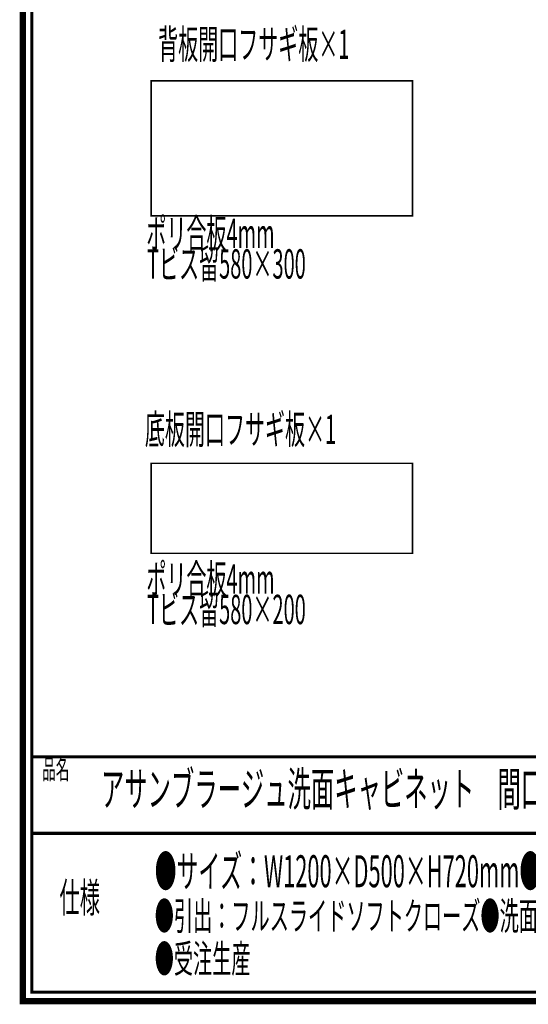
# Model space of a CAD drawing. Extents: x -38 to 559, y 26 to 236.
# Drawn here: x 277 to 333, y 33 to 142 of the extents above; entities that cross this region are included whole.
import ezdxf

# ---------------------------------------------------------------- set-up
doc = ezdxf.new("R2010")
doc.units = 0
doc.layers.add('LAYER_1', color=7, linetype='CONTINUOUS')
doc.layers.add('LAYER_7', color=7, linetype='CONTINUOUS')
doc.styles.get("Standard").update_dxf_attribs({"font": 'TXT', "bigfont": 'BIGFONT'})

# ---------------------------------------------------------------- blocks, each defined once
blk = doc.blocks.new('AIGNBL010100A0')
at = {"layer": 'LAYER_1', "width": 0.5}
blk.add_text('背板開口フサギ板×1', height=3.2575, dxfattribs=at).set_placement((292.095, 137.9433))
blk = doc.blocks.new('AIGNBL010100A1')
at = {"layer": 'LAYER_1', "width": 0.5}
blk.add_text('底板開口フサギ板×1', height=3.2575, dxfattribs=at).set_placement((290.6211, 95.1872))
blk = doc.blocks.new('AIGNBL010100A2')
at = {"layer": 'LAYER_1', "width": 0.5}
for s, p in [('ポリ合板4mm', (290.7863, 116.931)), ('Tビス留580×300', (290.8635, 113.5486))]:
    blk.add_text(s, height=3.2575, dxfattribs=at).set_placement(p)
blk = doc.blocks.new('AIGNBL010100A3')
at = {"layer": 'LAYER_1', "width": 0.5}
for s, p in [('ポリ合板4mm', (290.7863, 78.5704)), ('Tビス留580×200', (290.8635, 75.188))]:
    blk.add_text(s, height=3.2575, dxfattribs=at).set_placement(p)
blk = doc.blocks.new('AIGNBL07010067')
at = {"layer": 'LAYER_7', "const_width": 0.7056}
blk.add_lwpolyline([(559.0756, 230.337), (559.0756, 33.3285), (277.083, 33.3285), (277.083, 230.337)], close=True, dxfattribs=at)

msp = doc.modelspace()

# ---------------------------------------------------------------- linework, layer by layer
at = {"layer": 'LAYER_1', "const_width": 0.1693}
for points in [[(291.3261, 135.5043), (320.3244, 135.5043), (320.3244, 120.5183), (291.3261, 120.5183), (291.3261, 135.5043)], [(291.3261, 93.044), (320.3244, 93.044), (320.3244, 83.0533), (291.3261, 83.0533), (291.3261, 93.044)]]:
    msp.add_lwpolyline(points, dxfattribs=at)
at = {"layer": 'LAYER_7', "const_width": 0.3528}
for points in [[(278.0829, 229.3369), (278.0829, 34.3283), (558.0754, 34.3283), (558.0754, 229.3369), (278.0829, 229.3369)], [(558.0754, 60.4597), (278.0829, 60.4597)], [(558.0754, 51.9507), (278.0829, 51.9507)]]:
    msp.add_lwpolyline(points, dxfattribs=at)

# ---------------------------------------------------------------- block references
at = {"layer": 'LAYER_1'}
for name in ['AIGNBL010100A0', 'AIGNBL010100A2', 'AIGNBL010100A1', 'AIGNBL010100A3']:
    msp.add_blockref(name, (0, 0), dxfattribs=at)
at = {"layer": 'LAYER_7'}
msp.add_blockref('AIGNBL07010067', (0, 0), dxfattribs=at)

# ---------------------------------------------------------------- texts
at = {"layer": 'LAYER_7', "width": 0.5}
for s, height, p in [('品名', 2.1994, (279.2397, 57.9834)), ('アサンブラージュ洗面キャビネット\u3000間口1200mm 壁付け水栓タイプ 引き出し＋2段引き出しタイプ（左仕様）脚部\u3000H＝200mm', 3.7953, (285.7469, 54.9861)), ('●サイズ：W1200×D500×H720mm●4本脚●天板：ウルトラセラミック●扉：マットペイント', 3.5536, (291.7172, 45.9736)), ('仕様', 3.2991, (281.1451, 43.1712)), ('●引出：フルスライドソフトクローズ●洗面ボウル・水栓金具・排水目皿・トラップ・止水栓別途', 3.1172, (291.7172, 41.2235)), ('●受注生産', 3.1172, (291.7172, 36.4738))]:
    msp.add_text(s, height=height, dxfattribs=at).set_placement(p)

doc.saveas('drawing.dxf')
